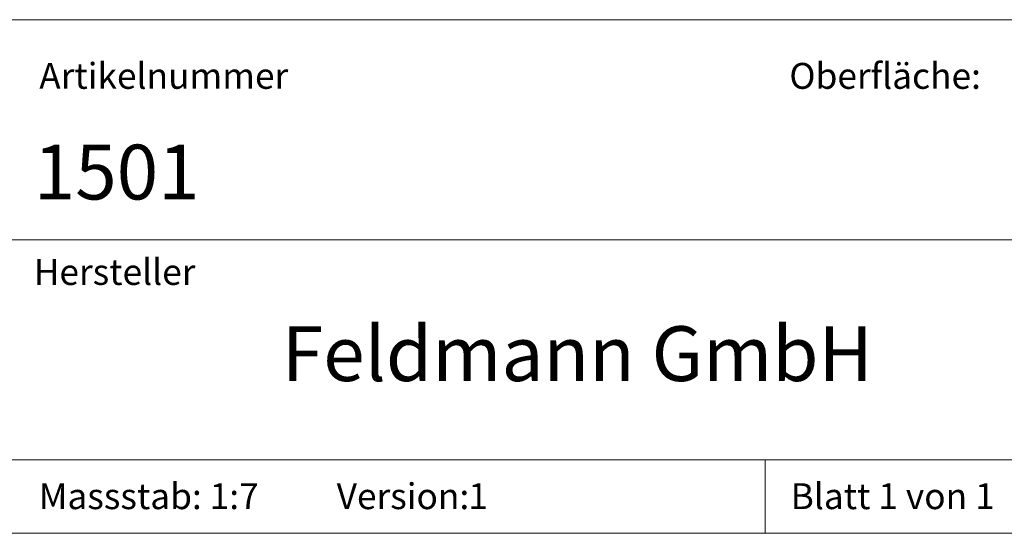
# Model space of a CAD drawing. Units: millimetres. Extents: x 35 to 2044, y 35 to 1435.
# Drawn here: x 1432 to 1832, y 35 to 243 of the extents above; entities that cross this region are included whole.
import ezdxf

# ---------------------------------------------------------------- set-up
doc = ezdxf.new("R2010")
doc.units = ezdxf.units.MM
doc.header["$LTSCALE"] = 7
doc.styles.add('SLDTEXTSTYLE0', font='TXT', dxfattribs={"width": 0.75})
doc.styles.add('SLDTEXTSTYLE1', font='TXT', dxfattribs={"width": 0.692308})

msp = doc.modelspace()

# ---------------------------------------------------------------- linework, layer by layer
at = {"color": 7, "linetype": 'Continuous', "lineweight": 18}
for p, q in [((1425.2, 243.25), (2044, 243.25)), ((1425.2, 154), (1953, 154)), ((1115.8, 64.75), (2044, 64.75)), ((1734.6, 35), (1734.6, 64.75)), ((35, 35), (2044, 35))]:
    msp.add_line(p, q, dxfattribs=at)

# ---------------------------------------------------------------- texts
at = {"color": 7, "linetype": 'Continuous', "lineweight": 0, "attachment_point": 1}
for s, insert, char_height, style in [('Artikelnummer', (1440.26, 225.72), 10.5, 'SLDTEXTSTYLE0'), ('Oberfläche:', (1744.43, 225.72), 10.5, 'SLDTEXTSTYLE0'), ('1501', (1438.01, 192.58), 22.225, 'SLDTEXTSTYLE0'), ('Hersteller', (1438.01, 146.21), 10.5, 'SLDTEXTSTYLE0'), ('Feldmann GmbH', (1538.67, 118.95), 22.225, 'SLDTEXTSTYLE0'), ('Massstab: 1:7', (1440.06, 55.3), 10.5, 'SLDTEXTSTYLE0'), ('Version:', (1560.86, 55.3), 10.5, 'SLDTEXTSTYLE0'), ('Blatt 1 von 1', (1744.95, 55.3), 10.5, 'SLDTEXTSTYLE1'), ('1', (1614.26, 55.3), 10.5, 'SLDTEXTSTYLE0')]:
    msp.add_mtext(s, dxfattribs=dict(at, insert=insert, char_height=char_height, style=style))

doc.saveas('drawing.dxf')
